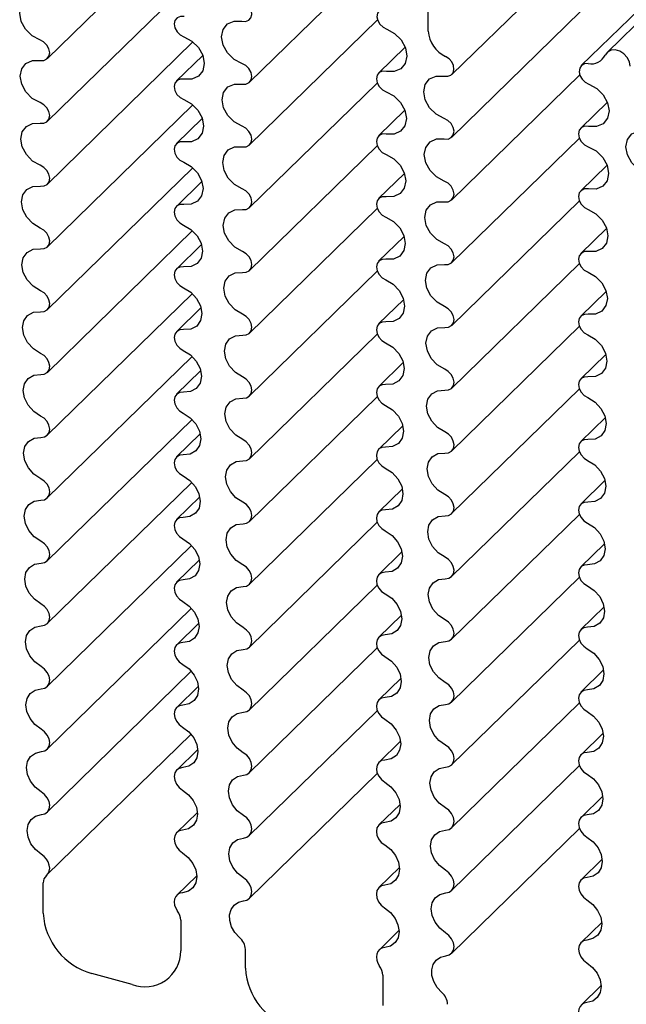
# Model space of a CAD drawing. Units: millimetres. Extents: x 5 to 415, y 0 to 297.
# Drawn here: x 118 to 125, y 42 to 53 of the extents above; entities that cross this region are included whole.
import ezdxf

# ---------------------------------------------------------------- set-up
doc = ezdxf.new("R2010")
doc.units = ezdxf.units.MM

msp = doc.modelspace()

# ---------------------------------------------------------------- linework, layer by layer
at = {"color": 7, "linetype": 'Continuous', "lineweight": 25}
for p, q in [((133.9039, 61.3173), (124.57, 52.2071)), ((118.4487, 52.14), (127.7826, 61.2502)), ((133.6216, 61.1728), (124.2877, 52.0626)), ((122.8709, 51.9673), (132.2048, 61.0774)), ((120.6598, 51.8822), (129.9937, 60.9923)), ((122.8708, 51.2812), (132.2047, 60.3914)), ((118.4485, 51.4539), (120.0422, 53.0094)), ((122.6141, 52.4398), (122.6122, 52.6562)), ((120.6596, 51.1961), (122.059, 52.5619)), ((118.4484, 50.7677), (120.0406, 52.3217)), ((122.3618, 52.2637), (122.0705, 51.9794)), ((120.1466, 52.175), (119.8596, 51.8948)), ((122.8707, 50.5951), (124.2701, 51.961)), ((120.6595, 50.5099), (122.055, 51.8719)), ((118.4482, 50.0814), (120.0389, 51.634)), ((122.3577, 51.5741), (122.0706, 51.2939)), ((124.5728, 51.6628), (124.2815, 51.3785)), ((120.1425, 51.4854), (119.8597, 51.2094)), ((122.8705, 49.909), (124.266, 51.271)), ((120.6593, 49.8236), (122.055, 51.1859)), ((118.4479, 49.395), (120.0372, 50.9461)), ((124.5687, 50.9732), (124.2817, 50.693)), ((122.3535, 50.8844), (122.0707, 50.6085)), ((120.1381, 50.7956), (119.8599, 50.524)), ((120.6591, 49.1373), (122.0551, 50.4998)), ((122.8704, 49.2227), (124.2661, 50.585)), ((124.5645, 50.2835), (124.2818, 50.0076)), ((118.4477, 48.7085), (120.0354, 50.2582)), ((122.3492, 50.1947), (122.0709, 49.9231)), ((120.1337, 50.1058), (119.8601, 49.8387)), ((122.8701, 48.5364), (124.2661, 49.8989)), ((120.6588, 48.4508), (122.0552, 49.8137)), ((118.4473, 48.0219), (120.0336, 49.5701)), ((124.5602, 49.5938), (124.282, 49.3222)), ((122.3448, 49.5049), (122.0711, 49.2378)), ((120.1292, 49.416), (119.8603, 49.1535)), ((122.8699, 47.8499), (124.2662, 49.2128)), ((120.6586, 47.7643), (122.0552, 49.1275)), ((118.447, 47.3352), (120.0318, 48.882)), ((124.5558, 48.904), (124.2822, 48.6369)), ((122.3402, 48.8151), (122.0713, 48.5526)), ((120.1245, 48.7261), (119.8606, 48.4684)), ((122.8696, 47.1634), (124.2663, 48.5266)), ((120.6582, 47.0776), (122.0553, 48.4412)), ((118.4466, 46.6484), (120.0299, 48.1937)), ((124.5513, 48.2142), (124.2824, 47.9517)), ((120.1198, 48.0361), (119.8609, 47.7834)), ((122.3356, 48.1252), (122.0716, 47.8675)), ((122.8693, 46.4767), (124.2664, 47.8403)), ((120.6578, 46.3909), (122.0554, 47.7549)), ((118.4462, 45.9614), (120.028, 47.5053)), ((124.5466, 47.5243), (124.2827, 47.2666)), ((122.3308, 47.4352), (122.0719, 47.1825)), ((120.1149, 47.3461), (119.8612, 47.0985)), ((120.6574, 45.704), (122.0555, 47.0686)), ((122.8689, 45.79), (124.2665, 47.154)), ((118.4457, 45.2743), (120.026, 46.8168)), ((122.3259, 46.7452), (122.0723, 46.4976)), ((124.5419, 46.8343), (124.283, 46.5816)), ((120.1098, 46.656), (119.8616, 46.4138)), ((122.8685, 45.1031), (124.2666, 46.4677)), ((120.657, 45.017), (122.0556, 46.3821)), ((118.4451, 44.5871), (120.0241, 46.1282)), ((124.537, 46.1443), (124.2833, 45.8967)), ((122.3209, 46.0551), (122.0727, 45.8128)), ((120.1047, 45.9659), (119.8621, 45.7291)), ((122.868, 44.4161), (124.2667, 45.7812)), ((120.6564, 44.3298), (122.0558, 45.6956)), ((118.4445, 43.8997), (120.0221, 45.4395)), ((124.5319, 45.4542), (124.2837, 45.2119)), ((122.3157, 45.3649), (122.0731, 45.1282)), ((120.0993, 45.2757), (119.8626, 45.0446)), ((120.6558, 43.6425), (122.0559, 45.009)), ((122.8675, 43.7289), (124.2668, 45.0947)), ((118.4438, 43.2122), (120.02, 44.7506)), ((124.5268, 44.764), (124.2842, 44.5273)), ((120.0939, 44.5854), (119.8631, 44.3602)), ((122.3104, 44.6747), (122.0736, 44.4437)), ((122.8669, 43.0416), (124.267, 44.4081)), ((120.6552, 42.9551), (122.0561, 44.3224)), ((124.5214, 44.0738), (124.2847, 43.8427)), ((122.3049, 43.9845), (122.0742, 43.7593)), ((120.0883, 43.8951), (119.8637, 43.6759)), ((122.8662, 42.3542), (124.2671, 43.7215)), ((122.2993, 43.2941), (122.0748, 43.075)), ((124.516, 43.3836), (124.2852, 43.1583)), ((120.0825, 43.2047), (119.8644, 42.9918)), ((118.4024, 42.7932), (118.4024, 43.1271)), ((119.9059, 42.7185), (119.9059, 42.3845)), ((124.5104, 42.6932), (124.2858, 42.4741)), ((122.2935, 42.6038), (122.0755, 42.3909)), ((120.6134, 42.1922), (120.6134, 42.399)), ((119.3752, 42.0145), (118.933, 42.1346)), ((122.1169, 42.1176), (122.1169, 41.7836)), ((124.5046, 42.0028), (124.2865, 41.79))]:
    msp.add_line(p, q, dxfattribs=at)
at = {"color": 7, "linetype": 'Continuous', "lineweight": 25, "flags": 128}
for points in [[(118.3657, 52.3441), (118.2801, 52.3897), (118.2088, 52.4603), (118.1616, 52.5459), (118.1452, 52.6349), (118.1618, 52.7149), (118.209, 52.7749), (118.2804, 52.8065), (118.366, 52.8055)], [(120.5762, 52.5479), (120.6162, 52.5467), (120.6501, 52.5601), (120.6737, 52.5865), (120.6839, 52.6224), (120.6794, 52.6633), (120.6609, 52.704), (120.6306, 52.7393), (120.5925, 52.7648)], [(122.1512, 52.6854), (122.1114, 52.6831), (122.0791, 52.6658), (122.0585, 52.6359), (122.0524, 52.5973), (122.0615, 52.5551), (122.0846, 52.5148), (122.1187, 52.4817), (122.1594, 52.4603)], [(119.9442, 52.6005), (119.9022, 52.6017), (119.867, 52.5868), (119.8436, 52.558), (119.8351, 52.5191), (119.8428, 52.4757), (119.8657, 52.4339), (119.9004, 52.3994), (119.9422, 52.3772)], [(120.5759, 52.0861), (120.4895, 52.1314), (120.4175, 52.202), (120.3698, 52.2882), (120.3531, 52.3777), (120.3699, 52.4581), (120.4177, 52.5182), (120.4898, 52.5496), (120.5762, 52.5479)], [(122.1594, 52.4603), (122.2456, 52.4144), (122.3172, 52.3433), (122.3643, 52.257), (122.3802, 52.1675), (122.3628, 52.0874), (122.3144, 52.0278), (122.2418, 51.9971), (122.1552, 51.9996)], [(118.3678, 52.1189), (118.409, 52.1192), (118.4432, 52.1352), (118.4656, 52.1646), (118.4731, 52.2035), (118.4648, 52.2466), (118.4418, 52.288), (118.4072, 52.322), (118.3657, 52.3441)], [(119.9422, 52.3772), (120.0279, 52.3316), (120.0993, 52.2611), (120.1465, 52.1755), (120.163, 52.0865), (120.1466, 52.0065), (120.0995, 51.9464), (120.0282, 51.9146), (119.9425, 51.9155)], [(124.8232, 52.0553), (124.8145, 52.104), (124.7901, 52.1514), (124.7529, 52.1918), (124.7073, 52.2205), (124.6587, 52.2342), (124.6128, 52.2311), (124.5751, 52.2117), (124.5499, 52.1783)], [(118.3674, 51.6583), (118.2832, 51.7046), (118.2134, 51.7749), (118.1674, 51.8597), (118.1514, 51.9475), (118.1675, 52.0266), (118.2136, 52.0863), (118.2835, 52.1185), (118.3678, 52.1189)], [(122.7873, 51.9469), (122.8272, 51.9458), (122.8611, 51.9592), (122.8847, 51.9856), (122.8949, 52.0215), (122.8905, 52.0624), (122.8719, 52.1031), (122.8417, 52.1384), (122.8035, 52.1639)], [(120.5779, 51.8613), (120.6195, 51.8612), (120.6539, 51.877), (120.6765, 51.9064), (120.6842, 51.9455), (120.6758, 51.9887), (120.6525, 52.0302), (120.6177, 52.0643), (120.5759, 52.0861)], [(124.3623, 52.0845), (124.3225, 52.0822), (124.2902, 52.0649), (124.2696, 52.035), (124.2634, 51.9964), (124.2725, 51.9541), (124.2957, 51.9138), (124.3298, 51.8808), (124.3704, 51.8594)], [(119.9425, 51.9155), (119.901, 51.916), (119.8664, 51.9008), (119.8434, 51.8719), (119.8351, 51.8333), (119.8427, 51.7903), (119.8651, 51.7487), (119.8992, 51.7142), (119.9405, 51.6915)], [(122.1552, 51.9996), (122.1133, 52.0008), (122.0781, 51.9859), (122.0546, 51.957), (122.0462, 51.9182), (122.0539, 51.8748), (122.0767, 51.833), (122.1114, 51.7985), (122.1532, 51.7762)], [(122.787, 51.4852), (122.7006, 51.5305), (122.6285, 51.6011), (122.5808, 51.6872), (122.5642, 51.7768), (122.5809, 51.8572), (122.6287, 51.9173), (122.7008, 51.9487), (122.7873, 51.9469)], [(120.5776, 51.4002), (120.4927, 51.4463), (120.4221, 51.5167), (120.3755, 51.6019), (120.3593, 51.6903), (120.3757, 51.7698), (120.4223, 51.8297), (120.493, 51.8616), (120.5779, 51.8613)], [(124.3704, 51.8594), (124.4566, 51.8134), (124.5283, 51.7423), (124.5753, 51.656), (124.5913, 51.5666), (124.5738, 51.4865), (124.5254, 51.4269), (124.4529, 51.3962), (124.3663, 51.3987)], [(119.9405, 51.6915), (120.0247, 51.6453), (120.0946, 51.5751), (120.1407, 51.4903), (120.1568, 51.4025), (120.1408, 51.3234), (120.0949, 51.2636), (120.0251, 51.2312), (119.9409, 51.2306)], [(122.1532, 51.7762), (122.2389, 51.7307), (122.3103, 51.6602), (122.3575, 51.5746), (122.3741, 51.4856), (122.3576, 51.4056), (122.3105, 51.3455), (122.2392, 51.3137), (122.1535, 51.3146)], [(118.3694, 51.4323), (118.4102, 51.4333), (118.4438, 51.4496), (118.4657, 51.479), (118.4731, 51.5177), (118.465, 51.5605), (118.4424, 51.6016), (118.4083, 51.6358), (118.3674, 51.6583)], [(122.789, 51.2604), (122.8305, 51.2603), (122.865, 51.2761), (122.8876, 51.3055), (122.8952, 51.3446), (122.8868, 51.3878), (122.8636, 51.4293), (122.8287, 51.4633), (122.787, 51.4852)], [(118.3689, 50.9726), (118.2862, 51.0196), (118.218, 51.0896), (118.1731, 51.1735), (118.1576, 51.2602), (118.1733, 51.3383), (118.2183, 51.3976), (118.2867, 51.4304), (118.3694, 51.4323)], [(120.5796, 51.1747), (120.6206, 51.1754), (120.6545, 51.1915), (120.6767, 51.2209), (120.6842, 51.2597), (120.6759, 51.3026), (120.6531, 51.3439), (120.6188, 51.378), (120.5776, 51.4002)], [(124.3663, 51.3987), (124.3243, 51.3999), (124.2891, 51.385), (124.2657, 51.3561), (124.2572, 51.3173), (124.2649, 51.2739), (124.2878, 51.2321), (124.3225, 51.1976), (124.3643, 51.1753)], [(122.1535, 51.3146), (122.1121, 51.3151), (122.0775, 51.2999), (122.0545, 51.271), (122.0462, 51.2324), (122.0537, 51.1894), (122.0761, 51.1478), (122.1103, 51.1133), (122.1515, 51.0906)], [(122.7886, 50.7993), (122.7037, 50.8453), (122.6331, 50.9158), (122.5866, 51.001), (122.5704, 51.0894), (122.5867, 51.1689), (122.6334, 51.2287), (122.704, 51.2607), (122.789, 51.2604)], [(124.998, 50.8843), (124.9116, 50.9296), (124.8396, 51.0002), (124.7919, 51.0863), (124.7752, 51.1759), (124.792, 51.2563), (124.8397, 51.3164), (124.9119, 51.3478), (124.9983, 51.346)], [(119.9409, 51.2306), (119.8999, 51.2304), (119.8658, 51.2148), (119.8433, 51.1859), (119.8351, 51.1475), (119.8425, 51.1049), (119.8645, 51.0635), (119.8981, 51.0289), (119.9388, 51.0058)], [(120.5792, 50.7145), (120.4957, 50.7612), (120.4267, 50.8314), (120.3813, 50.9157), (120.3655, 51.0029), (120.3814, 51.0815), (120.427, 51.1411), (120.4961, 51.1736), (120.5796, 51.1747)], [(124.3643, 51.1753), (124.45, 51.1298), (124.5214, 51.0593), (124.5686, 50.9737), (124.5851, 50.8847), (124.5687, 50.8046), (124.5216, 50.7446), (124.4503, 50.7128), (124.3646, 50.7137)], [(122.1515, 51.0906), (122.2358, 51.0444), (122.3056, 50.9742), (122.3518, 50.8894), (122.3679, 50.8016), (122.3519, 50.7224), (122.3059, 50.6627), (122.2361, 50.6303), (122.1519, 50.6297)], [(118.371, 50.7456), (118.4112, 50.7473), (118.4443, 50.764), (118.4659, 50.7935), (118.4731, 50.8319), (118.4651, 50.8744), (118.4429, 50.9154), (118.4094, 50.9496), (118.3689, 50.9726)], [(119.9388, 51.0058), (120.0216, 50.9589), (120.0899, 50.889), (120.1349, 50.8052), (120.1507, 50.7185), (120.1351, 50.6403), (120.0902, 50.5808), (120.022, 50.5479), (119.9393, 50.5458)], [(118.3704, 50.287), (118.2893, 50.3347), (118.2226, 50.4044), (118.1789, 50.4873), (118.1637, 50.5728), (118.1791, 50.65), (118.223, 50.709), (118.2898, 50.7423), (118.371, 50.7456)], [(120.5812, 50.4881), (120.6217, 50.4894), (120.6551, 50.5059), (120.6768, 50.5353), (120.6842, 50.5739), (120.6761, 50.6165), (120.6537, 50.6576), (120.6199, 50.6918), (120.5792, 50.7145)], [(122.7907, 50.5738), (122.8317, 50.5744), (122.8656, 50.5906), (122.8877, 50.62), (122.8952, 50.6588), (122.887, 50.7017), (122.8642, 50.743), (122.8299, 50.777), (122.7886, 50.7993)], [(124.3646, 50.7137), (124.3231, 50.7142), (124.2885, 50.6989), (124.2655, 50.6701), (124.2572, 50.6315), (124.2648, 50.5885), (124.2872, 50.5469), (124.3213, 50.5124), (124.3626, 50.4897)], [(122.1519, 50.6297), (122.1109, 50.6295), (122.0769, 50.6139), (122.0543, 50.585), (122.0462, 50.5466), (122.0536, 50.5039), (122.0755, 50.4626), (122.1091, 50.428), (122.1499, 50.4049)], [(119.9393, 50.5458), (119.8988, 50.5448), (119.8653, 50.5288), (119.8431, 50.4999), (119.8351, 50.4618), (119.8424, 50.4193), (119.8639, 50.3782), (119.897, 50.3435), (119.9373, 50.3199)], [(122.7902, 50.1136), (122.7068, 50.1603), (122.6378, 50.2304), (122.5923, 50.3148), (122.5765, 50.402), (122.5925, 50.4806), (122.638, 50.5401), (122.7072, 50.5726), (122.7907, 50.5738)], [(120.5807, 50.0289), (120.4988, 50.0762), (120.4313, 50.1461), (120.387, 50.2295), (120.3717, 50.3156), (120.3872, 50.3932), (120.4317, 50.4524), (120.4992, 50.4854), (120.5812, 50.4881)], [(122.1499, 50.4049), (122.2326, 50.358), (122.301, 50.2881), (122.346, 50.2043), (122.3617, 50.1176), (122.3461, 50.0393), (122.3013, 49.9799), (122.233, 49.9469), (122.1504, 49.9449)], [(124.3626, 50.4897), (124.4468, 50.4434), (124.5167, 50.3732), (124.5628, 50.2885), (124.5789, 50.2007), (124.5629, 50.1215), (124.5169, 50.0618), (124.4472, 50.0294), (124.363, 50.0288)], [(118.3725, 50.0588), (118.4123, 50.0612), (118.4448, 50.0783), (118.466, 50.1078), (118.4731, 50.1461), (118.4653, 50.1884), (118.4435, 50.2292), (118.4105, 50.2635), (118.3704, 50.287)], [(119.9373, 50.3199), (120.0185, 50.2724), (120.0853, 50.2028), (120.1292, 50.12), (120.1445, 50.0345), (120.1294, 49.9572), (120.0856, 49.898), (120.019, 49.8646), (119.9378, 49.861)], [(122.7923, 49.8871), (122.8328, 49.8885), (122.8661, 49.905), (122.8879, 49.9344), (122.8952, 49.973), (122.8871, 50.0156), (122.8648, 50.0567), (122.831, 50.0908), (122.7902, 50.1136)], [(118.3718, 49.6016), (118.2923, 49.6498), (118.2272, 49.7192), (118.1846, 49.8011), (118.1699, 49.8854), (118.1849, 49.9616), (118.2276, 50.0203), (118.2928, 50.0541), (118.3725, 50.0588)], [(120.5828, 49.8013), (120.6228, 49.8034), (120.6556, 49.8202), (120.677, 49.8497), (120.6842, 49.8881), (120.6762, 49.9305), (120.6543, 49.9714), (120.621, 50.0056), (120.5807, 50.0289)], [(124.363, 50.0288), (124.322, 50.0286), (124.2879, 50.0129), (124.2653, 49.9841), (124.2572, 49.9457), (124.2646, 49.903), (124.2866, 49.8616), (124.3202, 49.8271), (124.3609, 49.8039)], [(119.9378, 49.861), (119.8978, 49.8593), (119.8648, 49.843), (119.843, 49.8139), (119.8351, 49.776), (119.8422, 49.7338), (119.8634, 49.6928), (119.8959, 49.658), (119.9358, 49.6339)], [(122.1504, 49.9449), (122.1098, 49.9439), (122.0763, 49.9279), (122.0541, 49.899), (122.0462, 49.8608), (122.0534, 49.8184), (122.075, 49.7772), (122.108, 49.7426), (122.1483, 49.719)], [(122.7918, 49.428), (122.7098, 49.4753), (122.6424, 49.5452), (122.5981, 49.6286), (122.5827, 49.7146), (122.5983, 49.7923), (122.6427, 49.8515), (122.7103, 49.8845), (122.7923, 49.8871)], [(120.5822, 49.3434), (120.5018, 49.3913), (120.4359, 49.4609), (120.3928, 49.5433), (120.3778, 49.6282), (120.393, 49.7049), (120.4363, 49.7637), (120.5023, 49.7973), (120.5828, 49.8013)], [(124.3609, 49.8039), (124.4437, 49.7571), (124.512, 49.6871), (124.557, 49.6033), (124.5728, 49.5166), (124.5572, 49.4384), (124.5123, 49.379), (124.4441, 49.346), (124.3614, 49.344)], [(122.1483, 49.719), (122.2295, 49.6715), (122.2963, 49.6019), (122.3402, 49.5191), (122.3555, 49.4335), (122.3404, 49.3563), (122.2967, 49.2971), (122.23, 49.2636), (122.1489, 49.2601)], [(118.3739, 49.3719), (118.4133, 49.3751), (118.4453, 49.3926), (118.4661, 49.4222), (118.4731, 49.4604), (118.4654, 49.5024), (118.444, 49.5431), (118.4115, 49.5776), (118.3718, 49.6016)], [(119.9358, 49.6339), (120.0154, 49.5859), (120.0806, 49.5166), (120.1234, 49.4348), (120.1383, 49.3504), (120.1236, 49.2741), (120.0811, 49.2153), (120.016, 49.1813), (119.9364, 49.1764)], [(122.7938, 49.2004), (122.8339, 49.2025), (122.8667, 49.2193), (122.888, 49.2488), (122.8952, 49.2872), (122.8873, 49.3296), (122.8653, 49.3705), (122.832, 49.4047), (122.7918, 49.428)], [(118.3732, 48.9162), (118.2953, 48.965), (118.2318, 49.034), (118.1904, 49.115), (118.1761, 49.198), (118.1906, 49.2733), (118.2322, 49.3315), (118.2959, 49.3658), (118.3739, 49.3719)], [(120.5842, 49.1145), (120.6238, 49.1173), (120.6561, 49.1345), (120.6771, 49.1641), (120.6842, 49.2023), (120.6764, 49.2445), (120.6548, 49.2853), (120.622, 49.3196), (120.5822, 49.3434)], [(124.3614, 49.344), (124.3209, 49.343), (124.2874, 49.327), (124.2652, 49.2981), (124.2572, 49.2599), (124.2645, 49.2175), (124.286, 49.1763), (124.3191, 49.1417), (124.3594, 49.1181)], [(122.1489, 49.2601), (122.1088, 49.2584), (122.0758, 49.242), (122.054, 49.213), (122.0462, 49.1751), (122.0533, 49.1329), (122.0744, 49.0919), (122.107, 49.0571), (122.1468, 49.033)], [(119.9364, 49.1764), (119.8968, 49.1739), (119.8642, 49.1571), (119.8428, 49.128), (119.8351, 49.0902), (119.8421, 49.0482), (119.8629, 49.0073), (119.8949, 48.9724), (119.9343, 48.9478)], [(120.5836, 48.658), (120.5048, 48.7065), (120.4405, 48.7757), (120.3985, 48.8571), (120.384, 48.9408), (120.3988, 49.0165), (120.4409, 49.075), (120.5054, 49.109), (120.5842, 49.1145)], [(122.7932, 48.7424), (122.7129, 48.7904), (122.647, 48.8599), (122.6038, 48.9424), (122.5889, 49.0273), (122.604, 49.104), (122.6473, 49.1628), (122.7134, 49.1964), (122.7938, 49.2004)], [(124.3594, 49.1181), (124.4406, 49.0706), (124.5074, 49.001), (124.5512, 48.9181), (124.5666, 48.8326), (124.5514, 48.7554), (124.5077, 48.6962), (124.4411, 48.6627), (124.3599, 48.6592)], [(122.1468, 49.033), (122.2264, 48.985), (122.2917, 48.9157), (122.3344, 48.8339), (122.3494, 48.7495), (122.3347, 48.6732), (122.2921, 48.6144), (122.227, 48.5804), (122.1475, 48.5754)], [(118.3753, 48.685), (118.4142, 48.6889), (118.4458, 48.7068), (118.4663, 48.7365), (118.4731, 48.7746), (118.4656, 48.8164), (118.4445, 48.8571), (118.4124, 48.8917), (118.3732, 48.9162)], [(119.9343, 48.9478), (120.0124, 48.8993), (120.076, 48.8304), (120.1176, 48.7495), (120.1321, 48.6664), (120.1179, 48.5911), (120.0765, 48.5327), (120.013, 48.4982), (119.9351, 48.4918)], [(118.3745, 48.2311), (118.2982, 48.2803), (118.2363, 48.3489), (118.1961, 48.4288), (118.1823, 48.5107), (118.1964, 48.5849), (118.2368, 48.6427), (118.2989, 48.6774), (118.3753, 48.685)], [(122.7953, 48.5136), (122.8349, 48.5164), (122.8672, 48.5336), (122.8882, 48.5632), (122.8952, 48.6014), (122.8874, 48.6435), (122.8658, 48.6843), (122.8331, 48.7187), (122.7932, 48.7424)], [(120.5856, 48.4276), (120.6248, 48.4311), (120.6566, 48.4488), (120.6772, 48.4784), (120.6842, 48.5165), (120.6765, 48.5585), (120.6553, 48.5992), (120.623, 48.6337), (120.5836, 48.658)], [(122.1475, 48.5754), (122.1078, 48.573), (122.0753, 48.5562), (122.0539, 48.5271), (122.0462, 48.4893), (122.0531, 48.4473), (122.0739, 48.4064), (122.106, 48.3715), (122.1454, 48.3469)], [(124.3599, 48.6592), (124.3199, 48.6575), (124.2868, 48.6411), (124.265, 48.6121), (124.2572, 48.5741), (124.2643, 48.532), (124.2855, 48.4909), (124.318, 48.4562), (124.3579, 48.4321)], [(119.9351, 48.4918), (119.8958, 48.4886), (119.8637, 48.4714), (119.8427, 48.4422), (119.8351, 48.4044), (119.842, 48.3626), (119.8624, 48.3218), (119.894, 48.2867), (119.933, 48.2616)], [(122.7946, 48.0571), (122.7158, 48.1056), (122.6515, 48.1748), (122.6096, 48.2562), (122.5951, 48.3399), (122.6098, 48.4156), (122.652, 48.4741), (122.7164, 48.5081), (122.7953, 48.5136)], [(120.5849, 47.9727), (120.5078, 48.0217), (120.4451, 48.0905), (120.4043, 48.171), (120.3902, 48.2534), (120.4045, 48.3282), (120.4456, 48.3862), (120.5084, 48.4207), (120.5856, 48.4276)], [(122.1454, 48.3469), (122.2234, 48.2984), (122.2871, 48.2295), (122.3287, 48.1486), (122.3432, 48.0655), (122.3289, 47.9902), (122.2875, 47.9318), (122.224, 47.8972), (122.1461, 47.8908)], [(124.3579, 48.4321), (124.4375, 48.3841), (124.5027, 48.3148), (124.5455, 48.2329), (124.5604, 48.1486), (124.5457, 48.0723), (124.5031, 48.0135), (124.4381, 47.9795), (124.3585, 47.9745)], [(119.933, 48.2616), (120.0093, 48.2126), (120.0714, 48.1441), (120.1118, 48.0643), (120.126, 47.9824), (120.1121, 47.9081), (120.0719, 47.85), (120.01, 47.8151), (119.9338, 47.8073)], [(118.3766, 47.9979), (118.4152, 48.0026), (118.4463, 48.0209), (118.4664, 48.0508), (118.4731, 48.0888), (118.4657, 48.1305), (118.445, 48.1712), (118.4133, 48.206), (118.3745, 48.2311)], [(122.7967, 47.8266), (122.8359, 47.8302), (122.8677, 47.8478), (122.8883, 47.8775), (122.8952, 47.9156), (122.8876, 47.9576), (122.8663, 47.9983), (122.834, 48.0328), (122.7946, 48.0571)], [(118.3757, 47.546), (118.3011, 47.5957), (118.2409, 47.6639), (118.2019, 47.7427), (118.1884, 47.8233), (118.2022, 47.8965), (118.2415, 47.9539), (118.3019, 47.989), (118.3766, 47.9979)], [(120.587, 47.7405), (120.6258, 47.7448), (120.6571, 47.7629), (120.6774, 47.7927), (120.6842, 47.8308), (120.6767, 47.8726), (120.6558, 47.9132), (120.6239, 47.9479), (120.5849, 47.9727)], [(124.3585, 47.9745), (124.3189, 47.9721), (124.2863, 47.9553), (124.2649, 47.9262), (124.2572, 47.8884), (124.2642, 47.8464), (124.285, 47.8055), (124.317, 47.7706), (124.3564, 47.746)], [(119.9338, 47.8073), (119.8949, 47.8033), (119.8633, 47.7857), (119.8426, 47.7563), (119.8351, 47.7186), (119.8418, 47.677), (119.8619, 47.6361), (119.8931, 47.6009), (119.9317, 47.5753)], [(122.1461, 47.8908), (122.1069, 47.8877), (122.0748, 47.8705), (122.0537, 47.8412), (122.0462, 47.8035), (122.053, 47.7617), (122.0734, 47.7208), (122.105, 47.6858), (122.144, 47.6607)], [(122.7959, 47.3718), (122.7188, 47.4208), (122.6561, 47.4896), (122.6153, 47.5701), (122.6012, 47.6525), (122.6156, 47.7272), (122.6566, 47.7853), (122.7195, 47.8198), (122.7967, 47.8266)], [(120.5861, 47.2876), (120.5107, 47.3371), (120.4497, 47.4055), (120.41, 47.4849), (120.3964, 47.5661), (120.4103, 47.6398), (120.4502, 47.6974), (120.5114, 47.7323), (120.587, 47.7405)], [(124.3564, 47.746), (124.4344, 47.6975), (124.4981, 47.6286), (124.5397, 47.5477), (124.5542, 47.4646), (124.54, 47.3893), (124.4986, 47.3308), (124.4351, 47.2963), (124.3571, 47.2899)], [(122.144, 47.6607), (122.2204, 47.6117), (122.2824, 47.5432), (122.3229, 47.4634), (122.337, 47.3815), (122.3232, 47.3072), (122.2829, 47.2491), (122.2211, 47.2142), (122.1448, 47.2064)], [(118.3778, 47.3107), (118.416, 47.3162), (118.4468, 47.3349), (118.4665, 47.365), (118.4731, 47.403), (118.4658, 47.4446), (118.4454, 47.4853), (118.4142, 47.5204), (118.3757, 47.546)], [(119.9317, 47.5753), (120.0063, 47.5258), (120.0668, 47.4578), (120.1061, 47.379), (120.1198, 47.2984), (120.1064, 47.2251), (120.0673, 47.1675), (120.0071, 47.1321), (119.9325, 47.1229)], [(118.3769, 46.8611), (118.304, 46.9112), (118.2455, 46.9789), (118.2076, 47.0566), (118.1946, 47.1359), (118.2079, 47.208), (118.2461, 47.265), (118.3049, 47.3005), (118.3778, 47.3107)], [(120.5882, 47.0534), (120.6266, 47.0585), (120.6576, 47.077), (120.6775, 47.107), (120.6842, 47.145), (120.6768, 47.1867), (120.6562, 47.2273), (120.6248, 47.2623), (120.5861, 47.2876)], [(122.798, 47.1396), (122.8368, 47.1439), (122.8682, 47.162), (122.8884, 47.1918), (122.8952, 47.2298), (122.8877, 47.2716), (122.8668, 47.3123), (122.835, 47.347), (122.7959, 47.3718)], [(124.3571, 47.2899), (124.3179, 47.2868), (124.2858, 47.2695), (124.2648, 47.2403), (124.2572, 47.2026), (124.2641, 47.1608), (124.2845, 47.1199), (124.3161, 47.0849), (124.3551, 47.0598)], [(122.1448, 47.2064), (122.1059, 47.2024), (122.0743, 47.1848), (122.0536, 47.1554), (122.0462, 47.1177), (122.0529, 47.076), (122.073, 47.0352), (122.1041, 47), (122.1427, 46.9743)], [(119.9325, 47.1229), (119.894, 47.1182), (119.8628, 47.1001), (119.8424, 47.0705), (119.8351, 47.0328), (119.8417, 46.9913), (119.8615, 46.9505), (119.8922, 46.915), (119.9304, 46.8888)], [(120.5873, 46.6026), (120.5136, 46.6525), (120.4542, 46.7204), (120.4158, 46.7988), (120.4026, 46.8787), (120.4161, 46.9513), (120.4548, 47.0085), (120.5144, 47.0439), (120.5882, 47.0534)], [(122.7972, 46.6867), (122.7217, 46.7362), (122.6607, 46.8046), (122.6211, 46.8839), (122.6074, 46.9652), (122.6213, 47.0388), (122.6612, 47.0965), (122.7225, 47.1314), (122.798, 47.1396)], [(124.3551, 47.0598), (124.4314, 47.0108), (124.4935, 46.9423), (124.5339, 46.8625), (124.5481, 46.7806), (124.5342, 46.7063), (124.494, 46.6482), (124.4321, 46.6132), (124.3559, 46.6054)], [(122.1427, 46.9743), (122.2174, 46.9249), (122.2778, 46.8569), (122.3171, 46.7781), (122.3308, 46.6975), (122.3174, 46.6242), (122.2784, 46.5666), (122.2182, 46.5311), (122.1436, 46.522)], [(118.379, 46.6235), (118.4169, 46.6297), (118.4472, 46.6489), (118.4666, 46.6792), (118.4731, 46.7172), (118.4659, 46.7588), (118.4458, 46.7995), (118.415, 46.8349), (118.3769, 46.8611)], [(119.9304, 46.8888), (120.0034, 46.8389), (120.0622, 46.7714), (120.1003, 46.6937), (120.1136, 46.6144), (120.1006, 46.5421), (120.0628, 46.485), (120.0042, 46.4491), (119.9314, 46.4386)], [(118.378, 46.1763), (118.3069, 46.2268), (118.25, 46.2939), (118.2133, 46.3706), (118.2008, 46.4486), (118.2137, 46.5196), (118.2507, 46.5761), (118.3078, 46.612), (118.379, 46.6235)], [(122.7993, 46.4525), (122.8377, 46.4575), (122.8686, 46.4761), (122.8885, 46.5061), (122.8952, 46.5441), (122.8878, 46.5857), (122.8673, 46.6264), (122.8359, 46.6613), (122.7972, 46.6867)], [(120.5894, 46.3662), (120.6275, 46.372), (120.658, 46.391), (120.6776, 46.4212), (120.6842, 46.4592), (120.6769, 46.5008), (120.6567, 46.5415), (120.6257, 46.5767), (120.5873, 46.6026)], [(122.1436, 46.522), (122.1051, 46.5173), (122.0739, 46.4991), (122.0535, 46.4696), (122.0462, 46.4319), (122.0528, 46.3903), (122.0725, 46.3495), (122.1032, 46.314), (122.1415, 46.2879)], [(124.3559, 46.6054), (124.317, 46.6015), (124.2854, 46.5839), (124.2646, 46.5545), (124.2572, 46.5168), (124.2639, 46.4751), (124.284, 46.4343), (124.3152, 46.3991), (124.3538, 46.3734)], [(119.9314, 46.4386), (119.8932, 46.4331), (119.8624, 46.4145), (119.8423, 46.3847), (119.8351, 46.347), (119.8416, 46.3055), (119.8611, 46.2647), (119.8914, 46.2289), (119.9292, 46.2021)], [(122.7984, 46.0017), (122.7247, 46.0516), (122.6653, 46.1195), (122.6268, 46.1978), (122.6136, 46.2778), (122.6271, 46.3504), (122.6658, 46.4076), (122.7255, 46.443), (122.7993, 46.4525)], [(120.5885, 45.9178), (120.5165, 45.968), (120.4588, 46.0355), (120.4215, 46.1127), (120.4087, 46.1913), (120.4218, 46.2629), (120.4594, 46.3196), (120.5174, 46.3554), (120.5894, 46.3662)], [(124.3538, 46.3734), (124.4284, 46.324), (124.4889, 46.256), (124.5282, 46.1772), (124.5419, 46.0966), (124.5285, 46.0233), (124.4894, 45.9656), (124.4292, 45.9302), (124.3546, 45.921)], [(119.9292, 46.2021), (120.0004, 46.1519), (120.0576, 46.085), (120.0945, 46.0084), (120.1074, 45.9304), (120.0949, 45.8592), (120.0582, 45.8025), (120.0013, 45.7663), (119.9303, 45.7544)], [(122.1415, 46.2879), (122.2144, 46.238), (122.2732, 46.1705), (122.3114, 46.0928), (122.3247, 46.0135), (122.3117, 45.9412), (122.2738, 45.884), (122.2152, 45.8482), (122.1424, 45.8377)], [(118.3801, 45.9361), (118.4177, 45.9431), (118.4476, 45.9629), (118.4667, 45.9934), (118.4731, 46.0314), (118.466, 46.073), (118.4462, 46.1138), (118.4158, 46.1495), (118.378, 46.1763)], [(122.8005, 45.7653), (122.8385, 45.7711), (122.8691, 45.7901), (122.8887, 45.8203), (122.8952, 45.8583), (122.8879, 45.8999), (122.8677, 45.9405), (122.8367, 45.9758), (122.7984, 46.0017)], [(118.379, 45.4917), (118.3098, 45.5424), (118.2546, 45.609), (118.2191, 45.6845), (118.207, 45.7612), (118.2195, 45.8311), (118.2553, 45.8871), (118.3107, 45.9233), (118.3801, 45.9361)], [(120.5906, 45.6789), (120.6283, 45.6855), (120.6584, 45.705), (120.6777, 45.7354), (120.6842, 45.7734), (120.677, 45.815), (120.6571, 45.8557), (120.6265, 45.8912), (120.5885, 45.9178)], [(124.3546, 45.921), (124.3161, 45.9164), (124.2849, 45.8982), (124.2645, 45.8687), (124.2572, 45.831), (124.2638, 45.7894), (124.2836, 45.7486), (124.3143, 45.7131), (124.3525, 45.6869)], [(122.1424, 45.8377), (122.1043, 45.8322), (122.0734, 45.8136), (122.0534, 45.7838), (122.0462, 45.7461), (122.0526, 45.7046), (122.0721, 45.6638), (122.1024, 45.628), (122.1403, 45.6012)], [(122.7995, 45.3168), (122.7276, 45.3671), (122.6698, 45.4345), (122.6325, 45.5118), (122.6198, 45.5904), (122.6329, 45.662), (122.6705, 45.7187), (122.7284, 45.7544), (122.8005, 45.7653)], [(119.9303, 45.7544), (119.8924, 45.7482), (119.862, 45.729), (119.8422, 45.699), (119.8351, 45.6613), (119.8415, 45.6197), (119.8606, 45.5788), (119.8906, 45.5428), (119.9281, 45.5154)], [(120.5895, 45.233), (120.5194, 45.2837), (120.4633, 45.3505), (120.4272, 45.4266), (120.4149, 45.504), (120.4276, 45.5744), (120.464, 45.6307), (120.5203, 45.6667), (120.5906, 45.6789)], [(124.3525, 45.6869), (124.4255, 45.6371), (124.4843, 45.5696), (124.5224, 45.4919), (124.5357, 45.4126), (124.5227, 45.3403), (124.4849, 45.2831), (124.4263, 45.2473), (124.3535, 45.2368)], [(122.1403, 45.6012), (122.2115, 45.551), (122.2686, 45.4841), (122.3056, 45.4075), (122.3185, 45.3295), (122.3059, 45.2583), (122.2693, 45.2016), (122.2124, 45.1653), (122.1413, 45.1535)], [(118.3812, 45.2486), (118.4184, 45.2564), (118.448, 45.2767), (118.4669, 45.3075), (118.4731, 45.3456), (118.4661, 45.3873), (118.4466, 45.4282), (118.4166, 45.4642), (118.379, 45.4917)], [(119.9281, 45.5154), (119.9975, 45.4649), (120.053, 45.3985), (120.0888, 45.3231), (120.1013, 45.2464), (120.0891, 45.1763), (120.0537, 45.1201), (119.9985, 45.0835), (119.9292, 45.0703)], [(118.38, 44.8072), (118.3126, 44.8582), (118.2591, 44.9242), (118.2248, 44.9985), (118.2131, 45.0738), (118.2252, 45.1426), (118.2599, 45.198), (118.3136, 45.2346), (118.3812, 45.2486)], [(120.5917, 44.9914), (120.6291, 44.9988), (120.6588, 45.0189), (120.6778, 45.0495), (120.6842, 45.0876), (120.6771, 45.1292), (120.6575, 45.17), (120.6272, 45.2059), (120.5895, 45.233)], [(122.8016, 45.078), (122.8394, 45.0846), (122.8695, 45.1041), (122.8888, 45.1345), (122.8952, 45.1725), (122.8881, 45.2141), (122.8681, 45.2548), (122.8375, 45.2903), (122.7995, 45.3168)], [(124.3535, 45.2368), (124.3153, 45.2313), (124.2845, 45.2127), (124.2644, 45.1829), (124.2572, 45.1452), (124.2637, 45.1037), (124.2831, 45.0628), (124.3135, 45.0271), (124.3513, 45.0003)], [(122.1413, 45.1535), (122.1035, 45.1472), (122.073, 45.1281), (122.0533, 45.0981), (122.0462, 45.0603), (122.0525, 45.0188), (122.0717, 44.9779), (122.1016, 44.9419), (122.1392, 44.9145)], [(119.9292, 45.0703), (119.8917, 45.0633), (119.8616, 45.0436), (119.8421, 45.0133), (119.8351, 44.9755), (119.8414, 44.9339), (119.8602, 44.8929), (119.8898, 44.8565), (119.927, 44.8285)], [(122.8006, 44.6321), (122.7304, 44.6828), (122.6744, 44.7496), (122.6383, 44.8257), (122.6259, 44.9031), (122.6386, 44.9735), (122.6751, 45.0298), (122.7314, 45.0658), (122.8016, 45.078)], [(120.5905, 44.5485), (120.5222, 44.5994), (120.4679, 44.6657), (120.433, 44.7406), (120.4211, 44.8166), (120.4334, 44.886), (120.4686, 44.9417), (120.5232, 44.9781), (120.5917, 44.9914)], [(122.1392, 44.9145), (122.2085, 44.864), (122.264, 44.7976), (122.2998, 44.7222), (122.3123, 44.6454), (122.3002, 44.5754), (122.2647, 44.5191), (122.2095, 44.4826), (122.1403, 44.4694)], [(124.3513, 45.0003), (124.4225, 44.9501), (124.4796, 44.8832), (124.5166, 44.8066), (124.5295, 44.7285), (124.517, 44.6574), (124.4803, 44.6007), (124.4234, 44.5644), (124.3524, 44.5526)], [(118.3822, 44.561), (118.4192, 44.5696), (118.4484, 44.5905), (118.467, 44.6216), (118.4731, 44.6599), (118.4662, 44.7016), (118.447, 44.7426), (118.4173, 44.779), (118.38, 44.8072)], [(119.927, 44.8285), (119.9946, 44.7777), (120.0484, 44.712), (120.083, 44.6377), (120.0951, 44.5623), (120.0834, 44.4934), (120.0491, 44.4377), (119.9956, 44.4008), (119.9282, 44.3864)], [(122.8027, 44.3905), (122.8401, 44.3979), (122.8699, 44.418), (122.8889, 44.4486), (122.8952, 44.4867), (122.8882, 44.5283), (122.8685, 44.5691), (122.8383, 44.605), (122.8006, 44.6321)], [(118.3809, 44.1229), (118.3155, 44.1741), (118.2637, 44.2394), (118.2306, 44.3125), (118.2193, 44.3865), (118.231, 44.4541), (118.2645, 44.509), (118.3165, 44.5458), (118.3822, 44.561)], [(120.5927, 44.3039), (120.6298, 44.3121), (120.6592, 44.3327), (120.6779, 44.3636), (120.6842, 44.4018), (120.6772, 44.4435), (120.6579, 44.4845), (120.628, 44.5207), (120.5905, 44.5485)], [(122.1403, 44.4694), (122.1027, 44.4624), (122.0727, 44.4427), (122.0531, 44.4124), (122.0462, 44.3746), (122.0524, 44.333), (122.0713, 44.292), (122.1008, 44.2556), (122.1381, 44.2275)], [(124.3524, 44.5526), (124.3145, 44.5463), (124.2841, 44.5272), (124.2643, 44.4972), (124.2572, 44.4594), (124.2636, 44.4179), (124.2827, 44.377), (124.3127, 44.3409), (124.3502, 44.3135)], [(119.9282, 44.3864), (119.891, 44.3785), (119.8612, 44.3583), (119.842, 44.3277), (119.8351, 44.2897), (119.8413, 44.2481), (119.8599, 44.2069), (119.8891, 44.1701), (119.926, 44.1414)], [(122.8016, 43.9476), (122.7333, 43.9985), (122.6789, 44.0647), (122.644, 44.1397), (122.6321, 44.2157), (122.6444, 44.285), (122.6797, 44.3407), (122.7343, 44.3771), (122.8027, 44.3905)], [(120.5915, 43.8641), (120.5251, 43.9152), (120.4724, 43.9808), (120.4387, 44.0546), (120.4273, 44.1292), (120.4391, 44.1975), (120.4732, 44.2526), (120.5261, 44.2893), (120.5927, 44.3039)], [(124.3502, 44.3135), (124.4196, 44.2631), (124.4751, 44.1967), (124.5109, 44.1212), (124.5234, 44.0445), (124.5112, 43.9745), (124.4757, 43.9182), (124.4205, 43.8817), (124.3513, 43.8685)], [(122.1381, 44.2275), (122.2056, 44.1768), (122.2594, 44.1111), (122.2941, 44.0368), (122.3061, 43.9614), (122.2945, 43.8925), (122.2601, 43.8368), (122.2066, 43.7999), (122.1393, 43.7855)], [(118.3832, 43.8732), (118.4199, 43.8827), (118.4487, 43.9042), (118.4671, 43.9356), (118.4731, 43.9741), (118.4663, 44.0159), (118.4474, 44.0572), (118.418, 44.094), (118.3809, 44.1229)], [(119.926, 44.1414), (119.9917, 44.0905), (120.0438, 44.0254), (120.0773, 43.9523), (120.0889, 43.8783), (120.0777, 43.8105), (120.0446, 43.7554), (119.9928, 43.7182), (119.9273, 43.7026)], [(122.8038, 43.703), (122.8409, 43.7112), (122.8703, 43.7318), (122.889, 43.7627), (122.8952, 43.8009), (122.8883, 43.8426), (122.8689, 43.8835), (122.839, 43.9197), (122.8016, 43.9476)], [(118.3818, 43.4387), (118.3183, 43.49), (118.2682, 43.5546), (118.2363, 43.6265), (118.2255, 43.6991), (118.2367, 43.7656), (118.2691, 43.8198), (118.3194, 43.8569), (118.3832, 43.8732)], [(120.5937, 43.6162), (120.6306, 43.6252), (120.6596, 43.6464), (120.678, 43.6777), (120.6842, 43.716), (120.6773, 43.7578), (120.6582, 43.799), (120.6287, 43.8356), (120.5915, 43.8641)], [(124.3513, 43.8685), (124.3138, 43.8614), (124.2837, 43.8418), (124.2642, 43.8115), (124.2572, 43.7736), (124.2635, 43.7321), (124.2823, 43.6911), (124.3119, 43.6547), (124.3491, 43.6266)], [(122.1393, 43.7855), (122.102, 43.7776), (122.0723, 43.7573), (122.053, 43.7267), (122.0462, 43.6888), (122.0523, 43.6471), (122.0709, 43.6059), (122.1001, 43.5692), (122.1371, 43.5405)], [(119.9273, 43.7026), (119.8903, 43.6938), (119.8609, 43.673), (119.8419, 43.642), (119.8351, 43.6039), (119.8412, 43.5622), (119.8595, 43.5208), (119.8884, 43.4836), (119.925, 43.4542)], [(120.5924, 43.1798), (120.5279, 43.2311), (120.477, 43.2961), (120.4445, 43.3686), (120.4334, 43.4419), (120.4449, 43.5089), (120.4778, 43.5635), (120.529, 43.6004), (120.5937, 43.6162)], [(122.8026, 43.2632), (122.7361, 43.3143), (122.6835, 43.3799), (122.6498, 43.4537), (122.6383, 43.5283), (122.6502, 43.5965), (122.6842, 43.6517), (122.7372, 43.6884), (122.8038, 43.703)], [(124.3491, 43.6266), (124.4167, 43.5759), (124.4705, 43.5101), (124.5051, 43.4359), (124.5172, 43.3605), (124.5055, 43.2916), (124.4712, 43.2359), (124.4177, 43.199), (124.3503, 43.1846)], [(122.1371, 43.5405), (122.2027, 43.4896), (122.2548, 43.4245), (122.2883, 43.3514), (122.3, 43.2774), (122.2887, 43.2096), (122.2556, 43.1545), (122.2038, 43.1173), (122.1383, 43.1017)], [(118.4375, 43.2066), (118.4569, 43.2283), (118.469, 43.2557), (118.4731, 43.2871), (118.469, 43.3208), (118.4569, 43.3548), (118.4375, 43.387), (118.412, 43.4155), (118.3818, 43.4387)], [(119.925, 43.4542), (119.9888, 43.4031), (120.0392, 43.3387), (120.0715, 43.2669), (120.0827, 43.1943), (120.0719, 43.1277), (120.04, 43.0731), (119.9899, 43.0357), (119.9264, 43.0189)], [(120.5947, 42.9284), (120.6312, 42.9383), (120.6599, 42.9601), (120.6781, 42.9917), (120.6842, 43.0303), (120.6774, 43.0722), (120.6586, 43.1135), (120.6293, 43.1506), (120.5924, 43.1798)], [(122.8048, 43.0153), (122.8416, 43.0243), (122.8706, 43.0455), (122.8891, 43.0768), (122.8952, 43.1151), (122.8884, 43.1569), (122.8693, 43.198), (122.8397, 43.2346), (122.8026, 43.2632)], [(124.3503, 43.1846), (124.313, 43.1767), (124.2833, 43.1564), (124.2641, 43.1258), (124.2572, 43.0879), (124.2634, 43.0462), (124.282, 43.005), (124.3112, 42.9683), (124.3481, 42.9396)], [(122.1383, 43.1017), (122.1013, 43.0929), (122.0719, 43.0721), (122.0529, 43.0411), (122.0462, 43.003), (122.0522, 42.9612), (122.0706, 42.9198), (122.0994, 42.8827), (122.1361, 42.8533)], [(119.9264, 43.0189), (119.8963, 43.0121), (119.8707, 42.9975), (119.8514, 42.9758), (119.8392, 42.9484), (119.8351, 42.917), (119.8392, 42.8833), (119.8513, 42.8493), (119.8707, 42.8171)], [(122.8035, 42.5789), (122.739, 42.6302), (122.688, 42.6952), (122.6555, 42.7677), (122.6445, 42.8409), (122.6559, 42.908), (122.6888, 42.9626), (122.7401, 42.9995), (122.8048, 43.0153)], [(120.5498, 42.5288), (120.4997, 42.5839), (120.4632, 42.647), (120.4431, 42.7133), (120.4409, 42.7777), (120.4568, 42.8354), (120.4896, 42.8819), (120.5368, 42.9137), (120.5947, 42.9284)], [(122.1361, 42.8533), (122.1999, 42.8022), (122.2502, 42.7378), (122.2825, 42.666), (122.2938, 42.5934), (122.283, 42.5267), (122.251, 42.4722), (122.201, 42.4348), (122.1374, 42.418)], [(124.3481, 42.9396), (124.4138, 42.8887), (124.4659, 42.8236), (124.4993, 42.7505), (124.511, 42.6765), (124.4998, 42.6087), (124.4666, 42.5535), (124.4149, 42.5164), (124.3494, 42.5008)], [(122.8057, 42.3275), (122.8423, 42.3374), (122.871, 42.3592), (122.8892, 42.3908), (122.8952, 42.4293), (122.8885, 42.4712), (122.8696, 42.5126), (122.8404, 42.5497), (122.8035, 42.5789)], [(124.3494, 42.5008), (124.3124, 42.492), (124.283, 42.4712), (124.264, 42.4402), (124.2572, 42.4021), (124.2633, 42.3603), (124.2816, 42.3189), (124.3105, 42.2818), (124.3471, 42.2523)], [(122.1374, 42.418), (122.1073, 42.4112), (122.0818, 42.3965), (122.0624, 42.3749), (122.0503, 42.3475), (122.0462, 42.3161), (122.0503, 42.2823), (122.0624, 42.2484), (122.0817, 42.2162)], [(122.7609, 41.9279), (122.7108, 41.983), (122.6743, 42.0461), (122.6542, 42.1124), (122.652, 42.1768), (122.6679, 42.2345), (122.7006, 42.281), (122.7478, 42.3128), (122.8057, 42.3275)], [(124.3471, 42.2523), (124.4109, 42.2013), (124.4613, 42.1369), (124.4936, 42.0651), (124.5048, 41.9925), (124.494, 41.9258), (124.4621, 41.8713), (124.412, 41.8339), (124.3485, 41.8171)], [(124.3485, 41.8171), (124.3183, 41.8103), (124.2928, 41.7956), (124.2734, 41.774), (124.2613, 41.7466), (124.2572, 41.7151), (124.2613, 41.6814), (124.2734, 41.6475), (124.2928, 41.6153)]]:
    msp.add_lwpolyline(points, dxfattribs=at)
at = {"color": 7, "linetype": 'Continuous', "lineweight": 25}
for centre, radius, start, end in [((122.9407, 52.461), 0.3272, 183.71683, 245.22427), ((124.395, 52.2537), 0.1723, 259.05828, 334.05754), ((118.5023, 43.1305), 0.1, 130.36885, 181.93398), ((119.1298, 42.8363), 0.7287, 183.39154, 254.3338), ((119.7367, 42.7137), 0.1693, 1.59877, 37.6356), ((120.4332, 42.3912), 0.1803, 2.48088, 49.71958), ((119.5159, 42.3783), 0.39, 248.86262, 0.92215), ((121.9477, 42.1128), 0.1693, 1.59877, 37.6356), ((121.3408, 42.2354), 0.7287, 183.39158, 254.33382), ((122.6443, 41.7903), 0.1803, 2.48088, 49.71958)]:
    msp.add_arc(centre, radius, start, end, dxfattribs=at)

doc.saveas('drawing.dxf')
